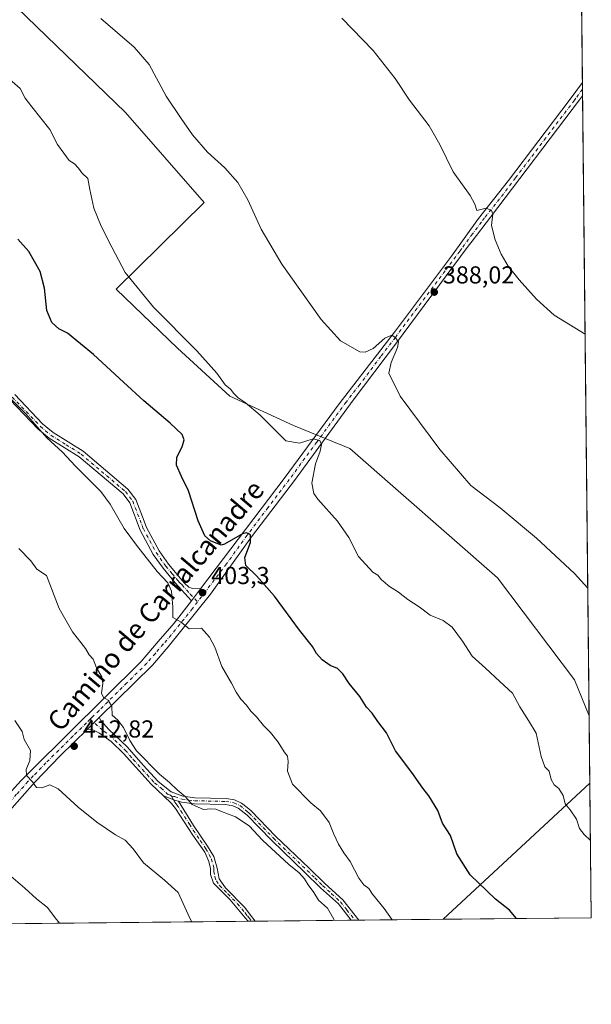
# Model space of a CAD drawing. Units: metres. Extents: x 570206 to 573662, y 4701026 to 4703375.
# Drawn here: x 573422 to 573655, y 4701026 to 4701428 of the extents above; entities that cross this region are included whole.
import ezdxf
from ezdxf.enums import TextEntityAlignment as Align

# ---------------------------------------------------------------- set-up
doc = ezdxf.new("R2010")
doc.units = ezdxf.units.M
doc.header["$MEASUREMENT"] = 0
doc.linetypes.add('DGN Style 4', pattern=[2.6384748266838614, 1.318413404963828, -0.6592067024819142, 0.001648016756204785, -0.6592067024819142])
for name, color, linetype, lineweight in [('Camino Cxs', 7, 'Continuous', 0), ('Camino eje', 30, 'DGN Style 4', 13), ('Comarca CxS', 21, 'Continuous', 0), ('Comunidad Autónoma CxS', 142, 'Continuous', 0), ('Cultivos herbáceos CxS', 92, 'Continuous', 0), ('Cultivos leñosos CxS', 92, 'Continuous', 0), ('Curva de nivel maestra', 30, 'Continuous', 30), ('Curva de nivel normal', 30, 'Continuous', 0), ('Municipio CxS', 4, 'Continuous', 0), ('Pista no pavimentada Cxs', 111, 'Continuous', 0), ('Pista no pavimentada eje', 91, 'DGN Style 4', 0), ('Provincia CxS', 1, 'Continuous', 0), ('Punto de cota en terreno', 7, 'Continuous', 0), ('Rótulo de punto de cota en terreno', 7, 'Continuous', 0), ('Texto cartográfico', 7, 'Continuous', 0)]:
    doc.layers.add(name, color=color, linetype=linetype, lineweight=lineweight)
doc.styles.add('Style-Arial', font='txt')

# ---------------------------------------------------------------- blocks, each defined once
blk = doc.blocks.new('*U2')
at = {"layer": 'Cultivos herbáceos CxS', "color": 92, "linetype": 'Continuous', "lineweight": 0}
blk.add_polyline3d([(573630.8899999997, 4703374.82, 388.9358999999968), (573654.4097999996, 4701144.161499999, 393.402700000006), (573648.4045000002, 4701158.807499999, 392.9680999999982), (573617.0431000004, 4701200.426100001, 392.5402000000031), (573556.6640999997, 4701253.273700001, 393.1781999999948), (573533.7352999998, 4701262.653899999, 393.8353999999963), (573507.6760999998, 4701274.6633, 395.5397999999986), (573486.2997000003, 4701294.269300001, 395.8764999999985), (573461.3598999997, 4701318.330499999, 396.0531000000047), (573497.2456999999, 4701353.7139, 391.5595999999932), (573465.1558999997, 4701390.5163, 392.4824999999983), (573420.6722999997, 4701433.355900001, 392.3337999999931), (573393.9008999999, 4701459.137499999, 392.7644), (573383.2999, 4701453.044500001, 394.122199999998), (573372.5230999999, 4701460.0285, 394.898000000001), (573363.6168999998, 4701477.851500001, 394.0338000000047), (573333.0208999999, 4701505.630100001, 394.1910000000062), (573251.3192999996, 4701444.161699999, 406.3790000000009), (573228.7411000002, 4701457.3325, 407.5151000000042), (573204.2814999997, 4701479.9111, 408.4486000000034), (573188.2885999996, 4701480.8521, 411.8035999999993)], dxfattribs=at)
blk.add_3dface([(573655.2800000003, 4701061.630000001, 396.8638000000064), (573594.8578000005, 4701061.0065, 402.7608000000037), (573654.6997999996, 4701116.654100001, 394.6448999999994)], dxfattribs=at)
blk = doc.blocks.new('5PATER')
at = {"layer": 'Punto de cota en terreno', "linetype": 'Continuous', "lineweight": 0}
h = blk.add_hatch(color=51, dxfattribs=at)
edge = h.paths.add_edge_path()
edge.add_ellipse((0, 0), major_axis=(-0.1095731443231308, -0.1110710700762829), ratio=0.9994222409660322, start_angle=0, end_angle=360)

msp = doc.modelspace()

# ---------------------------------------------------------------- linework, layer by layer
at = {"layer": 'Camino Cxs', "color": 7, "linetype": 'Continuous', "lineweight": 0, "extrusion": (0.06671061739775819, 0.08740161103607098, 0.9939369456432884), "elevation": 449551.4346466706, "flags": 128}
msp.add_lwpolyline([(2396466.213781083, -4060171.653646341), (2396466.213781082, -4060165.451825025)], dxfattribs=at)
at = {"layer": 'Camino Cxs', "color": 7, "linetype": 'Continuous', "lineweight": 0, "extrusion": (0.08433778213180876, 0.08277917834041207, 0.9929928228030522), "elevation": 437928.9548635563, "flags": 128}
msp.add_lwpolyline([(2953373.264831805, -3676323.427123569), (2953373.264831805, -3676330.299154303)], dxfattribs=at)
at = {"layer": 'Camino Cxs', "color": 7, "linetype": 'Continuous', "lineweight": 0, "extrusion": (0.2282602732639409, 0.3026531562391878, 0.9253638823014052), "elevation": 1554090.218633464, "flags": 128}
msp.add_lwpolyline([(2372879.377077632, -3792568.4409891), (2372874.365133603, -3792569.954125964), (2372873.207291482, -3792570.615991443)], dxfattribs=at)
msp.add_lwpolyline([(2372879.377077632, -3792568.4409891), (2372874.365133603, -3792569.954125964), (2372873.207291482, -3792570.615991443)], dxfattribs=at)
at = {"layer": 'Camino Cxs', "color": 7, "linetype": 'Continuous', "lineweight": 0, "extrusion": (0.08390678490440906, 0.0008651675304472902, 0.9964732324212977), "elevation": 52601.63542899463, "flags": 128}
msp.add_lwpolyline([(4694897.068322351, -619729.640220628), (4694897.068322351, -619726.7300028201)], dxfattribs=at)
at = {"layer": 'Camino Cxs', "color": 7, "linetype": 'Continuous', "lineweight": 0, "extrusion": (0.2805247476440277, 0.002841451574262404, 0.9598425871528131), "elevation": 174647.3139828671, "flags": 128}
msp.add_lwpolyline([(4695010.181124171, -596087.7917093389), (4695010.181124171, -596084.4898527531)], dxfattribs=at)
at = {"layer": 'Camino Cxs', "color": 7, "linetype": 'Continuous', "lineweight": 0}
for points in [[(573419.8601000002, 4701275.270099999, 405.5497000000032), (573431.2500999998, 4701263.350099999, 405.3022000000055), (573435.5500999996, 4701259.7601, 405.107600000003), (573447.7600999996, 4701252.140100001, 404.2550999999949), (573466.1201, 4701236.630100001, 403.4925999999978), (573469.3201000001, 4701232.4101, 403.5130999999965), (573472.6801000005, 4701223.630100001, 403.1894999999931), (573473.6700999998, 4701221.0601, 403.4233999999997), (573478.8201000001, 4701211.4901, 403.1294000000053), (573482.6901000004, 4701206.0701, 403.4137000000046), (573487.5500999996, 4701200.220100001, 403.4870999999985), (573489.2500999998, 4701198.3201, 403.6913000000059), (573490.9700999996, 4701196.670100001, 403.7648999999947), (573492.4700999996, 4701196.1501, 403.5697999999975), (573495.7901, 4701195.920100001, 403.5258000000031), (573492.0500999996, 4701191.020099999, 404.207699999999), (573485.4501, 4701198.4101, 404.6953999999969), (573480.4901000002, 4701204.370100001, 404.4801000000007), (573476.4600999998, 4701210.020099999, 404.1741999999941), (573471.1401000004, 4701219.9001, 404.3153000000021), (573466.8701, 4701231.050100001, 403.8549000000057), (573464.0900999998, 4701234.710100001, 404.153999999995), (573446.1201, 4701249.890100001, 404.8319000000047), (573433.9200999998, 4701257.5101, 405.2837), (573429.3501000004, 4701261.3201, 405.521900000007), (573417.8901000004, 4701273.3201, 406.0838999999978)], [(573492.0500999996, 4701191.020099999, 404.207699999999), (573485.4501, 4701198.4101, 404.6953999999969), (573480.4901000002, 4701204.370100001, 404.4801000000007), (573476.4600999998, 4701210.020099999, 404.1741999999941), (573471.1401000004, 4701219.9001, 404.3153000000021), (573466.8701, 4701231.050100001, 403.8549000000057), (573464.0900999998, 4701234.710100001, 404.153999999995), (573446.1201, 4701249.890100001, 404.8319000000047), (573433.9200999998, 4701257.5101, 405.2837), (573429.3501000004, 4701261.3201, 405.521900000007), (573417.8901000004, 4701273.3201, 406.0838999999978)], [(573419.8601000002, 4701275.270099999, 405.5497000000032), (573431.2500999998, 4701263.350099999, 405.3022000000055), (573435.5500999996, 4701259.7601, 405.107600000003), (573447.7600999996, 4701252.140100001, 404.2550999999949), (573466.1201, 4701236.630100001, 403.4925999999978), (573469.3201000001, 4701232.4101, 403.5130999999965), (573472.6801000005, 4701223.630100001, 403.1894999999931), (573473.6700999998, 4701221.0601, 403.4233999999997), (573478.8201000001, 4701211.4901, 403.1294000000053), (573482.6901000004, 4701206.0701, 403.4137000000046), (573487.5500999996, 4701200.220100001, 403.4870999999985), (573489.2500999998, 4701198.3201, 403.6913000000059), (573490.9700999996, 4701196.670100001, 403.7648999999947), (573492.4700999996, 4701196.1501, 403.5697999999975), (573495.7901, 4701195.920100001, 403.5258000000031)], [(573454.4200999998, 4701143.450099999, 411.1699999999983), (573455.0201000003, 4701142.2501, 411.2835000000051), (573458.3300999999, 4701138.540100001, 411.6257999999943), (573465.8000999996, 4701131.4901, 412.2309999999998), (573472.3201000001, 4701123.920100001, 411.3025000000052), (573478.3800999997, 4701117.210100001, 411.2630999999965), (573483.7001, 4701113.020099999, 410.8886000000057), (573488.4901000002, 4701111.2301, 410.7439000000013), (573493.4200999998, 4701110.640100001, 411.024900000004), (573506.1501000002, 4701110.340100001, 409.6530999999959), (573509.6700999998, 4701109.7501, 409.3745999999956), (573512.4301000005, 4701108.4801, 409.2072999999946), (573514.7401000002, 4701106.610099999, 408.9382000000041), (573516.4001000002, 4701105.2601, 408.7602000000043), (573526.3800999997, 4701095.0001, 408.6300000000047), (573540.0701000001, 4701081.860099999, 408.3843000000052), (573546.4301000005, 4701075.6601, 407.9456999999966), (573553.8300999999, 4701068.9301, 407.6925999999949), (573560.4001000002, 4701060.650699999, 407.9744999999967)], [(573480.6523000002, 4701111.3683, 411.9187999999995), (573475.5601000004, 4701116.220100001, 412.3292999999976), (573464.2301000003, 4701128.670100001, 413.8871000000072), (573459.2301000003, 4701133.550100001, 413.0305999999982), (573454.4600999998, 4701136.9801, 412.1196999999956), (573451.5401, 4701138.4801, 411.8938999999955), (573449.5500999996, 4701138.670100001, 411.9820999999938)], [(573515.1349, 4701060.183900001, 414.0801000000066), (573515.1300999997, 4701060.190099999, 414.0804000000062), (573513.9801000003, 4701061.5801, 414.1049999999959), (573507.8701, 4701068.940099999, 413.7972000000009), (573501.0500999996, 4701075.8101, 414.1738999999943), (573499.8501000004, 4701079.2601, 414.0451999999932), (573499.7801000001, 4701081.800100001, 413.7746999999945), (573499.1801000005, 4701084.640100001, 413.5466000000015), (573497.4501, 4701088.380100001, 413.3646000000008), (573492.6601, 4701095.4101, 413.3687000000064), (573485.4700999996, 4701106.2601, 412.145399999994), (573483.8201000001, 4701108.350099999, 412.0023999999976), (573480.6523000002, 4701111.3683, 411.9187999999995)], [(573486.7901, 4701109.2601, 411.094299999997), (573492.8701, 4701099.300100001, 412.8098999999929), (573498.6501000002, 4701090.890100001, 413.1108999999997), (573501.1902000001, 4701086.590100001, 413.0887999999977), (573502.5500999996, 4701081.880100001, 413.3665000000037), (573503.3701, 4701077.540100001, 413.8760000000038), (573505.8801999995, 4701073.800100001, 414.0534000000043), (573513.8300999999, 4701065.7501, 413.8344999999972), (573515.7500999998, 4701063.220100001, 414.0267000000022), (573518.0301000001, 4701060.220100001, 413.8374999999942), (573518.0346999997, 4701060.2138, 413.8359000000055)], [(573557.2309999998, 4701060.618600001, 408.9008000000031), (573552.0500999996, 4701067.2601, 408.2675000000018), (573544.7600999996, 4701073.880100001, 408.7706999999937), (573538.3800999997, 4701080.110099999, 409.4575999999943), (573524.6700999998, 4701093.270099999, 409.5286999999953), (573514.7600999996, 4701103.460100001, 409.3859999999986), (573511.1401000004, 4701106.390100001, 409.588699999993), (573508.9401000004, 4701107.4001, 409.545299999998), (573505.9101, 4701107.9101, 409.7526999999973), (573493.2500999998, 4701108.210100001, 411.1214999999939), (573487.9101, 4701108.850099999, 411.0102999999945), (573486.7901, 4701109.2601, 411.094299999997)]]:
    msp.add_polyline3d(points, dxfattribs=at)
for points in [[(573486.7901, 4701109.2601, 411.094299999997), (573485.4968999998, 4701109.4683, 411.3451999999961), (573480.6523000002, 4701111.3683, 411.9187999999995), (573475.5601000004, 4701116.220100001, 412.3292999999976), (573464.2301000003, 4701128.670100001, 413.8871000000072), (573459.2301000003, 4701133.550100001, 413.0305999999982), (573454.4600999998, 4701136.9801, 412.1196999999956), (573451.5401, 4701138.4801, 411.8938999999955), (573449.5500999996, 4701138.670100001, 411.9820999999938), (573454.4200999998, 4701143.450099999, 411.1699999999983), (573455.0201000003, 4701142.2501, 411.2835000000051), (573458.3300999999, 4701138.540100001, 411.6257999999943), (573465.8000999996, 4701131.4901, 412.2309999999998), (573472.3201000001, 4701123.920100001, 411.3025000000052), (573478.3800999997, 4701117.210100001, 411.2630999999965), (573483.7001, 4701113.020099999, 410.8886000000057), (573488.4901000002, 4701111.2301, 410.7439000000013), (573493.4200999998, 4701110.640100001, 411.024900000004), (573506.1501000002, 4701110.340100001, 409.6530999999959), (573509.6700999998, 4701109.7501, 409.3745999999956), (573512.4301000005, 4701108.4801, 409.2072999999946), (573514.7401000002, 4701106.610099999, 408.9382000000041), (573516.4001000002, 4701105.2601, 408.7602000000043), (573526.3800999997, 4701095.0001, 408.6300000000047), (573540.0701000001, 4701081.860099999, 408.3843000000052), (573546.4301000005, 4701075.6601, 407.9456999999966), (573553.8300999999, 4701068.9301, 407.6925999999949), (573560.4001000002, 4701060.6501, 407.9747000000062), (573557.2318000002, 4701060.6183, 408.9005999999936), (573557.2301000003, 4701060.620100001, 408.9005999999936), (573552.0500999996, 4701067.2601, 408.2675000000018), (573544.7600999996, 4701073.880100001, 408.7706999999937), (573538.3800999997, 4701080.110099999, 409.4575999999943), (573524.6700999998, 4701093.270099999, 409.5286999999953), (573514.7600999996, 4701103.460100001, 409.3859999999986), (573511.1401000004, 4701106.390100001, 409.588699999993), (573508.9401000004, 4701107.4001, 409.545299999998), (573505.9101, 4701107.9101, 409.7526999999973), (573493.2500999998, 4701108.210100001, 411.1214999999939), (573487.9101, 4701108.850099999, 411.0102999999945)], [(573486.7901, 4701109.2601, 411.094299999997), (573492.8701, 4701099.300100001, 412.8098999999929), (573498.6501000002, 4701090.890100001, 413.1108999999997), (573501.1902000001, 4701086.590100001, 413.0887999999977), (573502.5500999996, 4701081.880100001, 413.3665000000037), (573503.3701, 4701077.540100001, 413.8760000000038), (573505.8801999995, 4701073.800100001, 414.0534000000043), (573513.8300999999, 4701065.7501, 413.8344999999972), (573515.7500999998, 4701063.220100001, 414.0267000000022), (573518.0301000001, 4701060.220100001, 413.8374999999942), (573518.0346999997, 4701060.2138, 413.8359000000055), (573515.1349, 4701060.183900001, 414.0801000000066), (573515.1300999997, 4701060.190099999, 414.0804000000062), (573513.9801000003, 4701061.5801, 414.1049999999959), (573507.8701, 4701068.940099999, 413.7972000000009), (573501.0500999996, 4701075.8101, 414.1738999999943), (573499.8501000004, 4701079.2601, 414.0451999999932), (573499.7801000001, 4701081.800100001, 413.7746999999945), (573499.1801000005, 4701084.640100001, 413.5466000000015), (573497.4501, 4701088.380100001, 413.3646000000008), (573492.6601, 4701095.4101, 413.3687000000064), (573485.4700999996, 4701106.2601, 412.145399999994), (573483.8201000001, 4701108.350099999, 412.0023999999976), (573480.6523000002, 4701111.3683, 411.9187999999995), (573485.4968999998, 4701109.4683, 411.3451999999961)]]:
    msp.add_polyline3d(points, close=True, dxfattribs=at)
at = {"layer": 'Camino eje', "color": 30, "linetype": 'DGN Style 4', "lineweight": 13}
for points in [[(573418.8750999998, 4701274.295100001, 405.793399999995), (573424.5701000001, 4701268.335100001, 405.7140999999974), (573430.3000999996, 4701262.335100001, 405.3815999999933), (573432.4501, 4701260.540100001, 405.3062000000064), (573434.7351000002, 4701258.6351, 405.1766000000061), (573440.8350999998, 4701254.825099999, 404.8013999999966), (573446.9401000004, 4701251.015100001, 404.5096999999951), (573465.1051000003, 4701235.670100001, 403.8034000000043), (573468.0950999996, 4701231.7301, 403.6270999999979), (573471.9101, 4701221.765100001, 403.5040000000009), (573472.4051000001, 4701220.4801, 403.8225999999996), (573477.6401000004, 4701210.755100001, 403.4756999999955), (573481.5900999998, 4701205.220100001, 403.8659000000043), (573484.0701000001, 4701202.2401, 403.7562999999937), (573486.5000999998, 4701199.315099999, 404.0323999999964), (573487.3501000004, 4701198.3651, 403.926999999996), (573488.2100999998, 4701197.540100001, 403.9471999999951), (573491.5100999996, 4701193.845100001, 404.0803000000014), (573494.4654999999, 4701190.6337, 404.0099000000046)], [(573450.6431, 4701142.684900001, 411.4860999999946), (573456.3951000003, 4701137.7601, 411.8598999999958), (573458.7801000001, 4701136.045100001, 412.188599999994), (573462.5151000004, 4701132.520099999, 413.0271999999969), (573465.0151000004, 4701130.0801, 412.989499999996), (573468.2751000002, 4701126.295100001, 412.2556999999942), (573473.9401000004, 4701120.0701, 411.800900000002), (573476.9700999996, 4701116.715100001, 411.7167000000045), (573479.6300999997, 4701114.620100001, 411.516300000003), (573482.2569000004, 4701112.1171, 411.289499999999), (573483.4823000003, 4701111.6535, 411.207899999994), (573483.9172999999, 4701111.2919, 411.2320000000037)], [(573483.9172999999, 4701111.2919, 411.2320000000037), (573484.7078999998, 4701111.189900001, 411.1239999999962), (573485.2713000001, 4701111.137700001, 411.0396999999939), (573487.6401000004, 4701110.245100001, 410.7997999999934), (573488.2001, 4701110.040100001, 410.8687999999966), (573493.3350999998, 4701109.425100001, 411.0736999999936), (573506.0301000001, 4701109.1251, 409.7059000000008), (573509.3051000005, 4701108.575099999, 409.4407000000065), (573511.7851, 4701107.4351, 409.2771999999969), (573514.7500999998, 4701105.0351, 409.1624000000011), (573515.5800999999, 4701104.360099999, 409.0565999999963), (573525.5251000002, 4701094.1351, 409.0335000000051), (573539.2251000004, 4701080.985099999, 408.8714999999939), (573542.4051000001, 4701077.8851, 408.1929999999993), (573545.5950999996, 4701074.770099999, 408.3028999999952), (573549.2401000002, 4701071.460100001, 407.8438000000024), (573552.9401000004, 4701068.095100001, 407.8923000000068), (573555.5301000001, 4701064.7751, 408.4337999999989), (573558.8151000004, 4701060.6351, 408.4343999999983), (573558.8156000003, 4701060.634600001, 408.4343999999983)], [(573483.9172999999, 4701111.2919, 411.2320000000037), (573484.6741000004, 4701109.791099999, 411.4524999999995), (573485.3051000005, 4701108.8051, 411.5280999999959), (573486.1300999997, 4701107.7601, 411.524900000004), (573487.6501000002, 4701105.270099999, 411.9186999999947), (573491.2451, 4701099.845100001, 412.9391000000033), (573492.7651000004, 4701097.3551, 413.148199999996), (573495.6551000001, 4701093.1501, 413.2896999999939), (573497.9225000005, 4701089.8225, 413.2241999999969), (573499.3201000001, 4701087.485099999, 413.2142000000022), (573500.1851000004, 4701085.6151, 413.3114999999962), (573500.8651000002, 4701083.2601, 413.4622999999993), (573501.1651, 4701081.840100001, 413.5644000000029), (573501.2001, 4701080.5701, 413.6928000000044), (573501.6101000002, 4701078.4001, 413.8545000000013), (573502.2100999998, 4701076.675100001, 413.9257999999973), (573503.4650999998, 4701074.8051, 414.065499999997), (573506.8750999998, 4701071.370100001, 413.9229999999953), (573510.8501000004, 4701067.345100001, 413.8052000000025), (573513.9051000001, 4701063.665100001, 413.9875999999931), (573514.8651000002, 4701062.4001, 414.0926999999938), (573515.4401000004, 4701061.7051, 414.0889000000025), (573516.5800999999, 4701060.2051, 413.9961999999941), (573516.5846999995, 4701060.198899999, 413.9955999999947)]]:
    msp.add_polyline3d(points, dxfattribs=at)
at = {"layer": 'Comarca CxS', "color": 21, "linetype": 'Continuous', "lineweight": 0, "flags": 128}
msp.add_lwpolyline([(571583.3693265613, 4701040.251062876), (570229.380000525, 4701026.279982963), (570206.1300005269, 4703339.46998294), (570418.3144250253, 4703341.660127477), (573630.8900005514, 4703374.819982941), (573655.2800005516, 4701061.629982964)], close=True, dxfattribs=at)
at = {"layer": 'Comunidad Autónoma CxS', "color": 142, "linetype": 'Continuous', "lineweight": 0, "flags": 128}
msp.add_lwpolyline([(571583.3693265613, 4701040.251062876), (570229.380000525, 4701026.279982963), (570206.1300005269, 4703339.46998294), (570418.3144250253, 4703341.660127477), (573630.8900005514, 4703374.819982941), (573655.2800005516, 4701061.629982964)], close=True, dxfattribs=at)
at = {"layer": 'Cultivos herbáceos CxS', "color": 92, "linetype": 'Continuous', "lineweight": 0, "extrusion": (-0.0001350042900396071, 0.01280407265014792, 0.9999180153879674), "elevation": 60500.91850565426, "flags": 128}
msp.add_lwpolyline([(573644.13510667, 4701733.668903996), (573651.7291517401, 4701013.49376728)], dxfattribs=at)
at = {"layer": 'Cultivos herbáceos CxS', "color": 92, "linetype": 'Continuous', "lineweight": 0, "extrusion": (-0.0007488798113737243, 0.0711720878004002, 0.9974637703180805), "elevation": 334559.3809187072, "flags": 128}
msp.add_lwpolyline([(-623085.8208412812, -4683171.854265726), (-623085.8208412812, -4683169.100529579)], dxfattribs=at)
at = {"layer": 'Cultivos herbáceos CxS', "color": 92, "linetype": 'Continuous', "lineweight": 0, "extrusion": (-0.0007587569427266777, 0.0721291670428303, 0.9973950107904138), "elevation": 339053.3010405923, "flags": 128}
msp.add_lwpolyline([(-623073.2363721831, -4682847.567967524), (-623073.2363721831, -4682844.813339747)], dxfattribs=at)
at = {"layer": 'Cultivos herbáceos CxS', "color": 92, "linetype": 'Continuous', "lineweight": 0, "extrusion": (-0.000487458231713713, 0.04622894178577293, 0.9989307520172958), "elevation": 217442.2693545207, "flags": 128}
msp.add_lwpolyline([(-623190.6912773061, -4690049.591044437), (-623190.6912773061, -4689796.177310624)], dxfattribs=at)
at = {"layer": 'Cultivos herbáceos CxS', "color": 92, "linetype": 'Continuous', "lineweight": 0, "extrusion": (0.07237423241214716, 0.06730153668900084, 0.9951042526499682), "elevation": 358302.9063611064, "flags": 128}
msp.add_lwpolyline([(3052002.785071913, -3603675.303493653), (3052002.785071913, -3603593.184353885)], dxfattribs=at)
at = {"layer": 'Cultivos herbáceos CxS', "color": 92, "linetype": 'Continuous', "lineweight": 0, "extrusion": (-0.0004248249908702497, 0.04028881466752965, 0.9991879857846634), "elevation": 189553.039193569, "flags": 128}
msp.add_lwpolyline([(-623190.9317155788, -4690978.615685998), (-623190.9317155788, -4690923.543908061)], dxfattribs=at)
at = {"layer": 'Cultivos herbáceos CxS', "color": 92, "linetype": 'Continuous', "lineweight": 0, "extrusion": (0.09712477156655785, 0.001002235852814772, 0.9952717087667263), "elevation": 60822.69785220134, "flags": 128}
msp.add_lwpolyline([(4694892.093458832, -619152.4990135761), (4694892.093458832, -619091.7865303946)], dxfattribs=at)
at = {"layer": 'Cultivos herbáceos CxS', "color": 92, "linetype": 'Continuous', "lineweight": 0}
msp.add_polyline3d([(573188.2885999996, 4701480.8521, 411.8035999999993), (573204.2814999997, 4701479.9111, 408.4486000000034), (573228.7411000002, 4701457.3325, 407.5151000000042), (573251.3192999996, 4701444.161699999, 406.3790000000009), (573333.0208999999, 4701505.630100001, 394.1910000000062), (573363.6168999998, 4701477.851500001, 394.0338000000047), (573372.5230999999, 4701460.0285, 394.898000000001), (573383.2999, 4701453.044500001, 394.122199999998), (573393.9008999999, 4701459.137499999, 392.7644), (573420.6722999997, 4701433.355900001, 392.3337999999931), (573465.1558999997, 4701390.5163, 392.4824999999983), (573497.2456999999, 4701353.7139, 391.5595999999932), (573461.3598999997, 4701318.330499999, 396.0531000000047), (573486.2997000003, 4701294.269300001, 395.8764999999985), (573507.6760999998, 4701274.6633, 395.5397999999986), (573533.7352999998, 4701262.653899999, 393.8353999999963), (573556.6640999997, 4701253.273700001, 393.1781999999948), (573617.0431000004, 4701200.426100001, 392.5402000000031), (573648.4045000002, 4701158.807499999, 392.9680999999982), (573654.4097999996, 4701144.161499999, 393.402700000006)], dxfattribs=at)
at = {"layer": 'Cultivos leñosos CxS', "color": 92, "linetype": 'Continuous', "lineweight": 0, "extrusion": (-0.0004755157939723009, 0.04510414878336205, 0.9989821768416381), "elevation": 212161.3263611973, "flags": 128}
msp.add_lwpolyline([(-623182.1437146198, -4690039.184299634), (-623182.1437146197, -4690011.647343243)], dxfattribs=at)
at = {"layer": 'Cultivos leñosos CxS', "color": 92, "linetype": 'Continuous', "lineweight": 0, "extrusion": (0.07237423241214716, 0.06730153668900084, 0.9951042526499682), "elevation": 358302.9063611064, "flags": 128}
msp.add_lwpolyline([(3052002.785071913, -3603675.303493653), (3052002.785071913, -3603593.184353885)], dxfattribs=at)
at = {"layer": 'Cultivos leñosos CxS', "color": 92, "linetype": 'Continuous', "lineweight": 0, "extrusion": (0.07600212916693953, 0.000784224973413153, 0.9971073469558245), "elevation": 47686.63635862157, "flags": 128}
msp.add_lwpolyline([(4694892.463167802, -620159.1545655656), (4694892.463167802, -620028.6441170052)], dxfattribs=at)
at = {"layer": 'Cultivos leñosos CxS', "color": 92, "linetype": 'Continuous', "lineweight": 0, "extrusion": (0.09944569498720027, 0.001022101609824202, 0.9950424659565099), "elevation": 62249.29623533442, "flags": 128}
msp.add_lwpolyline([(4694917.630491801, -618677.5443054604), (4694917.630491801, -618676.0873057661)], dxfattribs=at)
at = {"layer": 'Cultivos leñosos CxS', "color": 92, "linetype": 'Continuous', "lineweight": 0, "extrusion": (0.1095245572006254, 0.00113293458490448, 0.9939834444442388), "elevation": 68550.28637742726, "flags": 128}
msp.add_lwpolyline([(4694876.506612319, -618324.9032058498), (4694876.50661232, -618323.4442503845)], dxfattribs=at)
at = {"layer": 'Cultivos leñosos CxS', "color": 92, "linetype": 'Continuous', "lineweight": 0, "extrusion": (0.1119760929289219, 0.001155862344125384, 0.9937102286857146), "elevation": 70063.95841490722, "flags": 128}
msp.add_lwpolyline([(4694890.011286341, -618092.0847754674), (4694890.011286341, -618052.6382778516)], dxfattribs=at)
at = {"layer": 'Cultivos leñosos CxS', "color": 92, "linetype": 'Continuous', "lineweight": 0, "extrusion": (0.237617933138071, 0.002429723346374685, 0.9713556579830331), "elevation": 148106.120431664, "flags": 128}
msp.add_lwpolyline([(4694950.362918347, -603694.1591607723), (4694950.362918347, -603692.5280560268)], dxfattribs=at)
at = {"layer": 'Cultivos leñosos CxS', "color": 92, "linetype": 'Continuous', "lineweight": 0, "extrusion": (0.2168037061585303, 0.002229871535680258, 0.9762126718440302), "elevation": 135230.401597069, "flags": 128}
msp.add_lwpolyline([(4694913.141650383, -606997.7534933179), (4694913.141650382, -606996.129990706)], dxfattribs=at)
at = {"layer": 'Cultivos leñosos CxS', "color": 92, "linetype": 'Continuous', "lineweight": 0, "extrusion": (0.1308335834170906, 0.001350189425383638, 0.9914034246656397), "elevation": 81792.09197109131, "flags": 128}
msp.add_lwpolyline([(4694891.56816114, -616675.7874654101), (4694891.56816114, -616641.0291279138)], dxfattribs=at)
at = {"layer": 'Cultivos leñosos CxS', "color": 92, "linetype": 'Continuous', "lineweight": 0}
for points in [[(573188.2885999996, 4701480.8521, 411.8035999999993), (573204.2814999997, 4701479.9111, 408.4486000000034), (573228.7411000002, 4701457.3325, 407.5151000000042), (573251.3192999996, 4701444.161699999, 406.3790000000009), (573333.0208999999, 4701505.630100001, 394.1910000000062), (573363.6168999998, 4701477.851500001, 394.0338000000047), (573372.5230999999, 4701460.0285, 394.898000000001), (573383.2999, 4701453.044500001, 394.122199999998), (573393.9008999999, 4701459.137499999, 392.7644), (573420.6722999997, 4701433.355900001, 392.3337999999931), (573465.1558999997, 4701390.5163, 392.4824999999983), (573497.2456999999, 4701353.7139, 391.5595999999932), (573461.3598999997, 4701318.330499999, 396.0531000000047), (573486.2997000003, 4701294.269300001, 395.8764999999985), (573507.6760999998, 4701274.6633, 395.5397999999986), (573533.7352999998, 4701262.653899999, 393.8353999999963), (573556.6640999997, 4701253.273700001, 393.1781999999948), (573617.0431000004, 4701200.426100001, 392.5402000000031), (573648.4045000002, 4701158.807499999, 392.9680999999982), (573654.4097999996, 4701144.161499999, 393.402700000006), (573654.6997999996, 4701116.654100001, 394.6448999999994), (573594.8578000005, 4701061.0065, 402.7608000000037), (573063.5488999998, 4701055.5242, 449.5651999999973)], [(573188.2885999996, 4701480.8521, 411.8035999999993), (573204.2814999997, 4701479.9111, 408.4486000000034), (573228.7411000002, 4701457.3325, 407.5151000000042), (573251.3192999996, 4701444.161699999, 406.3790000000009), (573333.0208999999, 4701505.630100001, 394.1910000000062), (573363.6168999998, 4701477.851500001, 394.0338000000047), (573372.5230999999, 4701460.0285, 394.898000000001), (573383.2999, 4701453.044500001, 394.122199999998), (573393.9008999999, 4701459.137499999, 392.7644), (573420.6722999997, 4701433.355900001, 392.3337999999931), (573465.1558999997, 4701390.5163, 392.4824999999983), (573497.2456999999, 4701353.7139, 391.5595999999932), (573461.3598999997, 4701318.330499999, 396.0531000000047), (573486.2997000003, 4701294.269300001, 395.8764999999985), (573507.6760999998, 4701274.6633, 395.5397999999986), (573533.7352999998, 4701262.653899999, 393.8353999999963), (573556.6640999997, 4701253.273700001, 393.1781999999948), (573617.0431000004, 4701200.426100001, 392.5402000000031), (573648.4045000002, 4701158.807499999, 392.9680999999982), (573654.4097999996, 4701144.161499999, 393.402700000006)]]:
    msp.add_polyline3d(points, dxfattribs=at)
at = {"layer": 'Curva de nivel maestra', "color": 30, "linetype": 'Continuous', "lineweight": 30, "elevation": 400, "flags": 128}
for points in [[(573624.7876000004, 4701061.3156), (573621.8600000005, 4701064.690099999), (573616.2199999997, 4701069.1601), (573605.8200000003, 4701079.1801), (573600.3200000003, 4701087.670100001), (573597.8300000001, 4701095.200099999), (573594.4800000004, 4701100.220100001), (573592.5899999999, 4701105.460100001), (573588.9800000004, 4701111.4301), (573586.5499999998, 4701114.540100001), (573582.0599999996, 4701120.940099999), (573575.3899999997, 4701129.780099999), (573571.6200000001, 4701137.1501), (573568.0599999996, 4701141.7301), (573565.7699999996, 4701145.200099999), (573563.4699999997, 4701147.630100001), (573560.7199999997, 4701151.970100001), (573556.4900000002, 4701157.3201), (573553.8799999999, 4701161.2401), (573551.6699999999, 4701163.360099999), (573548.6799999997, 4701164.700099999), (573545.3600000005, 4701166.920100001), (573543.1200000001, 4701169.620100001), (573541.4900000002, 4701172.380100001), (573536.0999999996, 4701179.120100001), (573525.9400000004, 4701192.9301), (573518.5800000001, 4701201.2501), (573514.1900000004, 4701205.4301), (573513.8799999999, 4701208.7601), (573516.0999999996, 4701214.840100001), (573516.1399999997, 4701218.0801), (573514.5, 4701218.870100001), (573512.8099999996, 4701218.4001), (573505.5599999996, 4701214.2401), (573504.1399999997, 4701213.8101), (573499.8600000005, 4701215.5601), (573497.4900000002, 4701217.6601), (573494.79, 4701223.7301), (573490.8600000005, 4701235.9801), (573488.0300000003, 4701241.850099999), (573485.8799999999, 4701246.520099999), (573486, 4701249.6801), (573488.2199999997, 4701253.9001), (573489.0899999999, 4701256.770099999), (573488.25, 4701258.9301), (573483.3200000003, 4701263.670100001), (573472.5899999999, 4701272.780099999), (573464.3300000001, 4701280.3201), (573452.0700000003, 4701291.7301), (573441.4699999997, 4701300.360099999), (573437.9100000003, 4701302.110099999), (573435.0499999998, 4701304.780099999), (573433.0199999996, 4701309.690099999), (573432.0800000001, 4701318.700099999), (573430.25, 4701325.5801), (573425.5999999996, 4701333.6801), (573421.0800000001, 4701338.7401)], [(573624.7878000002, 4701061.315400001), (573624.7876000004, 4701061.3156)]]:
    msp.add_lwpolyline(points, dxfattribs=at)
at = {"layer": 'Curva de nivel normal', "color": 30, "linetype": 'Continuous', "lineweight": 0, "flags": 128}
for points, elevation in [([(573653.8602, 4701196.282600001), (573648.4400000004, 4701202.1801), (573632.9500000002, 4701216.610099999), (573618.0199999996, 4701228.9901), (573606.0499999998, 4701238.1601), (573593.3799999999, 4701252.880100001), (573577.2000000002, 4701274.610099999), (573572.5499999998, 4701284.0001), (573573.5899999999, 4701288.4101), (573576.2000000002, 4701294.550100001), (573576.5599999996, 4701296.790100001), (573575.2699999996, 4701298.640100001), (573573.7999999998, 4701299.5601), (573570.9199999999, 4701298.270099999), (573566.2199999997, 4701294.1501), (573562.8899999997, 4701292.5601), (573560.7999999998, 4701292.800100001), (573552.9299999997, 4701297.280099999), (573544.9800000004, 4701306.0001), (573528.8899999997, 4701328.5701), (573520.4600000001, 4701342.8101), (573515, 4701354.800100001), (573511.0300000003, 4701361.860099999), (573505.6799999997, 4701367.940099999), (573498.6200000001, 4701374.300100001), (573492.4699999997, 4701381.350099999), (573487.7800000003, 4701388.100099999), (573481.75, 4701397.1601), (573474.7400000002, 4701410.110099999), (573468.6699999999, 4701417.1601), (573455.0999999996, 4701428.880100001)], 390), ([(573652.7664000001, 4701300.0273), (573640.1699999999, 4701307.6801), (573632.8799999999, 4701314.2601), (573625.7999999998, 4701322.140100001), (573621.3899999997, 4701327.6801), (573618.5, 4701332.670100001), (573616.0899999999, 4701338.5601), (573614.5199999996, 4701344.350099999), (573615.0300000003, 4701349.170100001), (573614.5499999998, 4701350.4101), (573612.3600000005, 4701351.4101), (573608.5099999999, 4701350.530099999), (573607.7000000002, 4701353.040100001), (573605.8600000005, 4701356.540100001), (573598.8899999997, 4701366.2401), (573593.4600000001, 4701377.440099999), (573589.04, 4701385.030099999), (573581.0700000003, 4701395.540100001), (573575.1699999999, 4701404.440099999), (573566.1699999999, 4701415.880100001), (573553.3799999999, 4701429.050100001)], 385.0000000000001), ([(573654.9474, 4701093.171), (573652.3399999999, 4701095.5801), (573650.4299999997, 4701098.0601), (573649.1900000004, 4701101.840100001), (573646.6900000004, 4701105.770099999), (573644.6200000001, 4701108.1801), (573643.7599999999, 4701111.590100001), (573642.0599999996, 4701114.4101), (573640.1600000003, 4701115.920100001), (573638.8499999996, 4701118.140100001), (573638.04, 4701121.5101), (573636.2599999999, 4701123.3201), (573634.7800000003, 4701127.460100001), (573632.75, 4701137.030099999), (573629.5999999996, 4701142.2401), (573626.0800000001, 4701147.7601), (573623.0599999996, 4701153.4001), (573617.9100000003, 4701158.050100001), (573612.0800000001, 4701163.620100001), (573606.6799999997, 4701168.4101), (573602.6399999997, 4701174.5601), (573598.4299999997, 4701180.360099999), (573594.7999999998, 4701183.050100001), (573589.5, 4701185.200099999), (573584.9900000002, 4701188.6601), (573580.3799999999, 4701191.670100001), (573576.5300000003, 4701194.540100001), (573572.5199999996, 4701197.210100001), (573570.9199999999, 4701198.610099999), (573569.5800000001, 4701199.610099999), (573568.0899999999, 4701201.5601), (573566.0999999996, 4701202.8301), (573560.2100000001, 4701209.140100001), (573556.2999999998, 4701216.920100001), (573551.6200000001, 4701223.620100001), (573543.6200000001, 4701232.630100001), (573542.04, 4701234.940099999), (573541.1500000004, 4701239.0701), (573542.6699999999, 4701246.970100001), (573544.5999999996, 4701252.190099999), (573545.1900000004, 4701254.870100001), (573544.5099999999, 4701256.520099999), (573541.79, 4701257.290100001), (573536.1500000004, 4701255.4301), (573530.5499999998, 4701256.380100001), (573520.0300000003, 4701266.850099999), (573514, 4701272.040100001), (573511.1399999997, 4701273.940099999), (573509.2699999996, 4701275.7601), (573507.9299999997, 4701277.5701), (573505.8600000005, 4701279.290100001), (573502.3799999999, 4701284.030099999), (573494.2000000002, 4701293.100099999), (573476.5800000001, 4701310.960100001), (573464.9600000001, 4701325.1801), (573459.4600000001, 4701335.540100001), (573455.1399999997, 4701344.140100001), (573452.2199999997, 4701351.470100001), (573450.5599999996, 4701359.020099999), (573449.7000000002, 4701363.5801), (573447.2300000004, 4701365.800100001), (573445.9600000001, 4701367.800100001), (573444.3300000001, 4701369.5601), (573442.1500000004, 4701370.940099999), (573439.9500000002, 4701373.960100001), (573437.2800000003, 4701377.440099999), (573434.2599999999, 4701383.620100001), (573426.8200000003, 4701392.8301), (573424.1799999997, 4701396.4101), (573422.0700000003, 4701400.340100001), (573417.79, 4701404.120100001)], 395), ([(573573.9793999996, 4701060.791099999), (573570.6500000004, 4701065.470100001), (573565.9100000003, 4701071.300100001), (573564.5, 4701073.630100001), (573562.3499999996, 4701075.040100001), (573560.3600000005, 4701077.840100001), (573556.8899999997, 4701084.590100001), (573554.2599999999, 4701088.210100001), (573552.04, 4701091.7301), (573550.1200000001, 4701095.8201), (573548.2999999998, 4701100.540100001), (573544.75, 4701105.300100001), (573540.7199999997, 4701108.630100001), (573533.3499999996, 4701116.2501), (573531.2800000003, 4701121.4301), (573531.4699999997, 4701125.4301), (573531.2599999999, 4701127.610099999), (573529.8899999997, 4701129.420100001), (573527.4199999999, 4701133.300100001), (573524.2400000002, 4701137.350099999), (573521.4400000004, 4701140.1601), (573518.5800000001, 4701143.690099999), (573516.2999999998, 4701145.9901), (573514.5499999998, 4701148.420100001), (573512.1900000004, 4701150.890100001), (573510.25, 4701153.700099999), (573508.4400000004, 4701157.450099999), (573504.5, 4701164.190099999), (573501.5599999996, 4701172.110099999), (573499.3899999997, 4701176.1601), (573496.1600000003, 4701179.940099999), (573491.1399999997, 4701179.6801), (573487.8099999996, 4701182.3201), (573484.4800000004, 4701184.280099999), (573484.3799999999, 4701188.450099999), (573483.9299999997, 4701194.950099999), (573482.3300000001, 4701198.380100001), (573478.0599999996, 4701203.050100001), (573469.5899999999, 4701213.8301), (573464.54, 4701220.540100001), (573458.8200000003, 4701230.5001), (573455.0899999999, 4701235.770099999), (573451.9800000004, 4701238.6601), (573444.5499999998, 4701246.2501), (573439.4000000004, 4701251.840100001), (573433, 4701257.700099999), (573424.3799999999, 4701267.390100001), (573414.0800000001, 4701277.7501)], 405), ([(573550.3217000002, 4701060.5471), (573550.2199999997, 4701061.050100001), (573547.6399999997, 4701065.5701), (573543.8399999999, 4701068.870100001), (573541.9699999997, 4701072.0001), (573539.7199999997, 4701075.0701), (573538.2100000001, 4701077.5701), (573537.0300000003, 4701078.720100001), (573536.0199999996, 4701080.040100001), (573531.75, 4701083.440099999), (573521.0999999996, 4701093.360099999), (573515.5899999999, 4701099.140100001), (573509.9699999997, 4701102.800100001), (573504.3399999999, 4701104.9901), (573501.9699999997, 4701106.0101), (573499.9800000004, 4701106.120100001), (573497.0099999999, 4701105.840100001), (573492.3899999997, 4701107.940099999), (573489.4100000003, 4701111.140100001), (573486.1699999999, 4701113.860099999), (573483.1100000005, 4701116.800100001), (573478.9199999999, 4701120.2301), (573469.5599999996, 4701129.7501), (573466.8499999996, 4701134.040100001), (573464.2699999996, 4701139.3101), (573461.9100000003, 4701142.340100001), (573459.7000000002, 4701144.3101), (573459.5599999996, 4701147.890100001), (573458.04, 4701150.4801), (573456.1200000001, 4701151.6501), (573455.3700000001, 4701153.390100001), (573455.8600000005, 4701157.2601), (573455.4000000004, 4701160.090100001), (573453.2999999998, 4701163.7601), (573451.8899999997, 4701167.270099999), (573450.2199999997, 4701168.960100001), (573448.8200000003, 4701171.540100001), (573443.4800000004, 4701178.380100001), (573438.0300000003, 4701187.9101), (573432.8200000003, 4701201.370100001), (573428.9199999999, 4701203.940099999), (573426.4000000004, 4701207.420100001), (573421.5999999996, 4701212.380100001)], 410), ([(573419.9500000002, 4701142.1501), (573422.9600000001, 4701137.640100001), (573423.7400000002, 4701134.420100001), (573426.3200000003, 4701129.960100001), (573426.0700000003, 4701125.890100001), (573424.5199999996, 4701122.130100001), (573424.6600000003, 4701119.6601), (573427.0899999999, 4701117.120100001), (573428.7800000003, 4701114.8101), (573430.9600000001, 4701114.6501), (573434.1600000003, 4701115.860099999), (573437.6200000001, 4701114.3201), (573445.8399999999, 4701106.860099999), (573453.4600000001, 4701100.640100001), (573461.04, 4701095.5601), (573465.0199999996, 4701093.3201), (573468.2800000003, 4701089.8201), (573472.4199999999, 4701084.110099999), (573480.9800000004, 4701077.0101), (573486.6399999997, 4701072.0001), (573491.3799999999, 4701061.4001), (573492.1646999996, 4701059.946900001)], 415), ([(573413.4100000003, 4701082.7601), (573424.0499999998, 4701073.720100001), (573428.7199999997, 4701069.390100001), (573433.2800000003, 4701065.800100001), (573436.4199999999, 4701061.6601), (573438.2063999996, 4701059.390100001)], 420)]:
    msp.add_lwpolyline(points, dxfattribs=dict(at, elevation=elevation))
at = {"layer": 'Municipio CxS', "color": 4, "linetype": 'Continuous', "lineweight": 0, "flags": 128}
msp.add_lwpolyline([(570418.3144250253, 4703341.660127477), (573630.8900005514, 4703374.819982941), (573655.2800005516, 4701061.629982964), (571583.3693265613, 4701040.251062876)], dxfattribs=at)
at = {"layer": 'Pista no pavimentada Cxs', "color": 111, "linetype": 'Continuous', "lineweight": 0, "extrusion": (-0.0003370088168337601, 0.03208826252558757, 0.999484982294955), "elevation": 151047.8409089422, "flags": 128}
msp.add_lwpolyline([(-622994.0768443405, -4692688.724625283), (-622994.0768443405, -4692683.227591224)], dxfattribs=at)
at = {"layer": 'Pista no pavimentada Cxs', "color": 111, "linetype": 'Continuous', "lineweight": 0, "extrusion": (0.06671061739775819, 0.08740161103607098, 0.9939369456432884), "elevation": 449551.4346466706, "flags": 128}
msp.add_lwpolyline([(2396466.213781083, -4060171.653646341), (2396466.213781082, -4060165.451825025)], dxfattribs=at)
at = {"layer": 'Pista no pavimentada Cxs', "color": 111, "linetype": 'Continuous', "lineweight": 0, "extrusion": (0.08433778213180876, 0.08277917834041207, 0.9929928228030522), "elevation": 437928.9548635563, "flags": 128}
msp.add_lwpolyline([(2953373.264831805, -3676323.427123569), (2953373.264831805, -3676330.299154303)], dxfattribs=at)
at = {"layer": 'Pista no pavimentada Cxs', "color": 111, "linetype": 'Continuous', "lineweight": 0}
for points in [[(573415.8501000004, 4701110.370100001, 416.8004999999976), (573422.5401, 4701117.6501, 415.9118000000017), (573426.8000999996, 4701122.0101, 415.5337), (573471.5100999996, 4701166.3301, 408.1300000000047), (573478.5000999998, 4701174.470100001, 406.9122999999963), (573485.0201000003, 4701181.940099999, 405.6361999999936), (573492.0500999996, 4701191.020099999, 404.207699999999), (573495.7901, 4701195.920100001, 403.5258000000031), (573529.9301000005, 4701240.960100001, 397.6088000000018), (573552.3501000004, 4701271.5801, 393.6665000000066), (573563.4200999998, 4701285.880100001, 391.8681999999972), (573575.3000999996, 4701301.380100001, 389.9223999999958), (573598.1801000005, 4701331.850099999, 386.8793000000005), (573609.2401000002, 4701347.200099999, 385.9296000000031), (573621.5000999998, 4701362.700099999, 384.3861000000034), (573646.2901, 4701395.460100001, 381.982999999993), (573651.6801000005, 4701402.780099999, 381.5164999999979), (573651.6829000004, 4701402.7839, 381.516300000003), (573651.7401000002, 4701397.290100001, 381.6926999999997), (573650.4801000003, 4701395.610099999, 381.7770000000019), (573614.1801000005, 4701347.7601, 386.2019), (573606.5900999998, 4701337.960100001, 386.2547999999952), (573605.0301000001, 4701335.940099999, 386.3081999999995), (573575.2801000001, 4701295.9301, 390.103099999993), (573558.0401, 4701272.950099999, 393.0409999999974), (573534.0401, 4701240.2501, 397.149900000004), (573516.6101000002, 4701217.210100001, 400.0725999999996), (573499.8000999996, 4701193.8301, 403.4665999999997), (573482.5800999999, 4701172.290100001, 406.4826999999932), (573476.0800999999, 4701164.7601, 407.8166999999958), (573454.4200999998, 4701143.450099999, 411.1699999999983), (573449.5500999996, 4701138.670100001, 411.9820999999938), (573438.4901000002, 4701127.790100001, 414.0562999999966), (573428.1501000002, 4701117.050100001, 415.3442000000068), (573418.8000999996, 4701106.470100001, 416.8845000000001)], [(573495.7901, 4701195.920100001, 403.5258000000031), (573529.9301000005, 4701240.960100001, 397.6088000000018), (573552.3501000004, 4701271.5801, 393.6665000000066), (573563.4200999998, 4701285.880100001, 391.8681999999972), (573575.3000999996, 4701301.380100001, 389.9223999999958), (573598.1801000005, 4701331.850099999, 386.8793000000005), (573609.2401000002, 4701347.200099999, 385.9296000000031), (573621.5000999998, 4701362.700099999, 384.3861000000034), (573646.2901, 4701395.460100001, 381.982999999993), (573651.6801000005, 4701402.780099999, 381.5164999999979), (573651.6829000004, 4701402.784, 381.516300000003)], [(573651.7406000001, 4701397.290100001, 381.6926999999997), (573650.4801000003, 4701395.610099999, 381.7770000000019), (573614.1801000005, 4701347.7601, 386.2019), (573606.5900999998, 4701337.960100001, 386.2547999999952), (573605.0301000001, 4701335.940099999, 386.3081999999995), (573575.2801000001, 4701295.9301, 390.103099999993), (573558.0401, 4701272.950099999, 393.0409999999974), (573534.0401, 4701240.2501, 397.149900000004), (573516.6101000002, 4701217.210100001, 400.0725999999996), (573499.8000999996, 4701193.8301, 403.4665999999997), (573482.5800999999, 4701172.290100001, 406.4826999999932), (573476.0800999999, 4701164.7601, 407.8166999999958), (573454.4200999998, 4701143.450099999, 411.1699999999983)], [(573415.8501000004, 4701110.370100001, 416.8004999999976), (573422.5401, 4701117.6501, 415.9118000000017), (573426.8000999996, 4701122.0101, 415.5337), (573471.5100999996, 4701166.3301, 408.1300000000047), (573478.5000999998, 4701174.470100001, 406.9122999999963), (573485.0201000003, 4701181.940099999, 405.6361999999936), (573492.0500999996, 4701191.020099999, 404.207699999999)], [(573449.5500999996, 4701138.670100001, 411.9820999999938), (573438.4901000002, 4701127.790100001, 414.0562999999966), (573428.1501000002, 4701117.050100001, 415.3442000000068), (573418.8000999996, 4701106.470100001, 416.8845000000001), (573416.9543000003, 4701104.372300001, 417.2253000000055), (573407.7314999999, 4701092.513900001, 418.6355999999942), (573403.0135000005, 4701086.537900001, 419.4567999999999), (573394.9704999998, 4701074.709899999, 421.0290999999997), (573388.8233000003, 4701065.410499999, 422.2517999999982), (573385.0088999998, 4701058.841200001, 423.0837000000029)]]:
    msp.add_polyline3d(points, dxfattribs=at)
at = {"layer": 'Pista no pavimentada eje', "color": 91, "linetype": 'DGN Style 4', "lineweight": 0}
for points in [[(573651.7119000005, 4701400.037500001, 381.6107999999949), (573651.7100999998, 4701400.0351, 381.6110000000044), (573649.0151000004, 4701396.3751, 381.8426000000036), (573648.3850999996, 4701395.5351, 381.9089999999997), (573636.7269000001, 4701380.167500001, 382.9318000000058), (573624.3318999996, 4701363.787500001, 384.1334000000061), (573617.8400999998, 4701355.2301, 385.1713000000018), (573611.7100999998, 4701347.4801, 386.3047999999981), (573610.3951000003, 4701345.780099999, 386.7348999999958), (573606.7988999998, 4701340.966700001, 386.2335000000021), (573602.3850999996, 4701334.905099999, 386.5071000000025), (573601.6051000003, 4701333.895099999, 386.5819999999949), (573595.6277000001, 4701325.8563, 387.3491999999969), (573584.1876999997, 4701310.621300001, 389.2118999999948), (573575.2901, 4701298.655099999, 390.0497000000032), (573569.3501000004, 4701290.905099999, 390.9450999999972), (573560.7301000003, 4701279.415100001, 392.5473000000056), (573555.1951000001, 4701272.265100001, 393.3597000000009), (573543.1951000001, 4701255.915100001, 395.2638000000007), (573531.9851000002, 4701240.6051, 397.3470999999991), (573523.2701000003, 4701229.085100001, 398.7366999999941), (573514.7351000002, 4701217.825099999, 400.2418000000035), (573506.3300999999, 4701206.1351, 402.0513999999966), (573497.7950999998, 4701194.8751, 403.534799999994), (573494.4654999999, 4701190.6337, 404.0099000000046)], [(573494.4654999999, 4701190.6337, 404.0099000000046), (573492.4101, 4701187.8851, 404.4336999999941), (573483.8000999996, 4701177.1151, 405.9900000000052), (573480.5401, 4701173.380100001, 406.694399999993), (573477.2901, 4701169.6151, 407.3141000000033), (573473.7950999998, 4701165.545100001, 407.9171000000061), (573465.6725000005, 4701157.553900001, 409.1475999999966), (573454.3223000001, 4701146.3027, 410.9162999999971), (573451.6149000004, 4701143.638900001, 411.3196000000025), (573450.6431, 4701142.684900001, 411.4860999999946)], [(573450.6431, 4701142.684900001, 411.4860999999946), (573449.1799, 4701141.2489, 411.7755000000034), (573443.6498999996, 4701135.808900001, 412.7544000000053), (573432.6451000003, 4701124.9001, 414.3610999999946), (573427.4751000004, 4701119.530099999, 415.277700000006), (573425.3450999996, 4701117.350099999, 415.5002999999998), (573420.6700999998, 4701112.0601, 416.1873999999953), (573417.3251, 4701108.420100001, 416.6613999999972), (573415.1782999998, 4701105.753699999, 417.1119000000036)]]:
    msp.add_polyline3d(points, dxfattribs=at)
at = {"layer": 'Provincia CxS', "color": 1, "linetype": 'Continuous', "lineweight": 0, "flags": 128}
msp.add_lwpolyline([(571583.3693265613, 4701040.251062876), (570229.380000525, 4701026.279982963), (570206.1300005269, 4703339.46998294), (570418.3144250253, 4703341.660127477), (573630.8900005514, 4703374.819982941), (573655.2800005516, 4701061.629982964)], close=True, dxfattribs=at)

# ---------------------------------------------------------------- block references
at = {"layer": 'Cultivos herbáceos CxS', "color": 92, "linetype": 'Continuous', "lineweight": 0}
msp.add_blockref('*U2', (0, 0), dxfattribs=at)
at = {"layer": 'Punto de cota en terreno', "color": 7, "linetype": 'Continuous', "lineweight": 0, "xscale": 10, "yscale": 10, "zscale": 10}
for p in [(573591.1600000003, 4701317.15, 388.0200000000041), (573496.5599999996, 4701194.380000001, 403.3000000000029), (573444.1500000004, 4701131.710000001, 412.820000000007)]:
    msp.add_blockref('5PATER', p, dxfattribs=at)

# ---------------------------------------------------------------- texts
at = {"layer": 'Rótulo de punto de cota en terreno', "color": 7, "linetype": 'Continuous', "lineweight": 0, "style": 'Style-Arial'}
for s, p in [('388,02', (573594.6878000004, 4701320.677800001)), ('403,3', (573500.0878, 4701197.9078)), ('412,82', (573447.6777999997, 4701135.2378))]:
    msp.add_text(s, height=7.000000000000002, dxfattribs=at).set_placement(p)
at = {"layer": 'Texto cartográfico', "color": 7, "linetype": 'Continuous', "lineweight": 0, "style": 'Style-Arial'}
msp.add_text('Camino de Carralcanadre', height=8, rotation=49.77407174399646, dxfattribs=at).set_placement((573477.4086751372, 4701189.151802752), align=Align.MIDDLE_CENTER)

doc.saveas('drawing.dxf')
